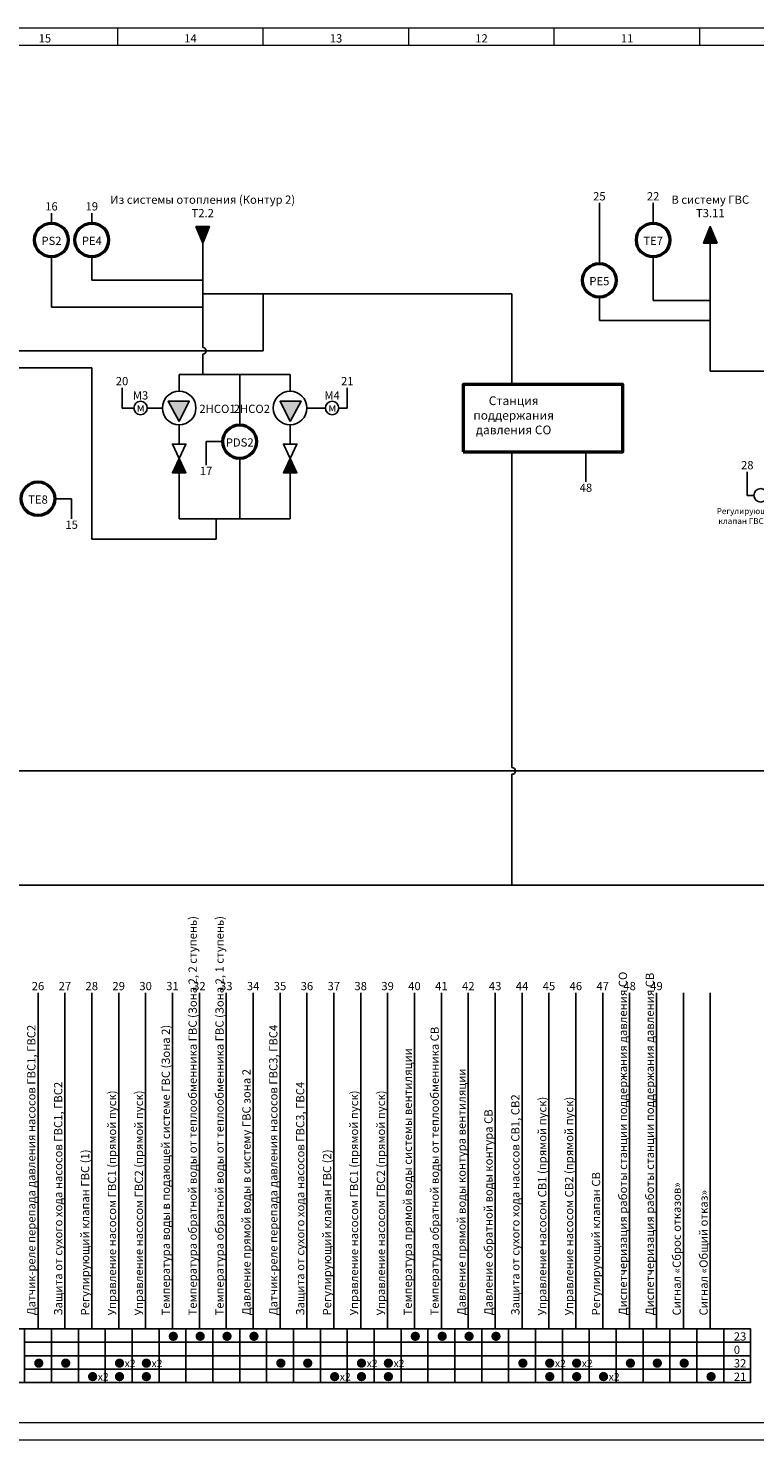
# Model space of a CAD drawing. Units: millimetres. Extents: x 0 to 11899, y 0 to 420.
# Drawn here: x 1508 to 1724, y 0 to 420 of the extents above; entities that cross this region are included whole.
import ezdxf
from ezdxf.enums import TextEntityAlignment as Align

# ---------------------------------------------------------------- set-up
doc = ezdxf.new("R2010")
doc.units = ezdxf.units.MM
doc.linetypes.add('EPL_DASH', pattern=[1, 0.5, -0.5])
for name, color, linetype, lineweight in [('EPLAN100', 7, 'Continuous', 50), ('EPLAN300', 5, 'Continuous', 25), ('EPLAN302', 5, 'Continuous', 25), ('EPLAN305', 5, 'EPL_DASH', 25), ('EPLAN311', 1, 'Continuous', 25), ('EPLAN400', 5, 'Continuous', 35), ('EPLAN420', 7, 'Continuous', 35), ('EPLAN422', 7, 'Continuous', 35), ('EPLAN501', 7, 'Continuous', 35)]:
    doc.layers.add(name, color=color, linetype=linetype, lineweight=lineweight)
doc.styles.add('GOST type A', font='GOST_A.TTF')
doc.styles.add('Tahoma', font='tahoma.ttf')

msp = doc.modelspace()

# ---------------------------------------------------------------- hatches: boundary and pattern name
at = {"linetype": 'Continuous', "lineweight": 25}
for points in [[(1558, 361), (1560, 361), (1562, 361), (1560, 356)], [(1713, 356), (1711, 356), (1709, 356), (1711, 361)]]:
    msp.add_hatch(color=256, dxfattribs=at).paths.add_polyline_path(points, flags=0)
at = {"layer": 'EPLAN300', "linetype": 'Continuous', "lineweight": 25, "ltscale": 4}
for points in [[(1553, 303), (1549.71, 309), (1556, 309)], [(1586, 303), (1589.29, 309), (1583, 309)], [(1553, 292), (1551, 287.75), (1555, 287.75)], [(1586, 292), (1584, 287.75), (1588, 287.75)]]:
    msp.add_hatch(color=256, dxfattribs=at).paths.add_polyline_path(points, flags=0)

# ---------------------------------------------------------------- linework, layer by layer
at = {"linetype": 'Continuous', "lineweight": 20, "ltscale": 4}
for p, q in [((1534.7, 415), (1534.7, 420)), ((1578, 415), (1578, 420)), ((1621.3, 415), (1621.3, 420)), ((1664.6, 415), (1664.6, 420)), ((1707.9, 415), (1707.9, 420)), ((1280, 415), (2444, 415)), ((2444, 5), (1280, 5))]:
    msp.add_line(p, q, dxfattribs=at)
at = {"linetype": 'Continuous', "lineweight": 0, "ltscale": 4}
msp.add_lwpolyline([(1260, 0), (2449, 0), (2449, 420), (1260, 420)], close=True, dxfattribs=at)
at = {"linetype": 'Continuous', "lineweight": 25}
for points in [[(1558, 361), (1560, 361), (1562, 361), (1560, 356)], [(1713, 356), (1711, 356), (1709, 356), (1711, 361)]]:
    msp.add_lwpolyline(points, close=True, dxfattribs=at)
for centre in [(1553, 307), (1586, 307)]:
    msp.add_circle(centre, 5, dxfattribs=at)
at = {"layer": 'EPLAN100', "linetype": 'Continuous', "lineweight": 50, "ltscale": 4}
msp.add_lwpolyline([(1637.5, 294), (1685, 294), (1685, 314), (1637.5, 314)], close=True, dxfattribs=at)
at = {"layer": 'EPLAN100', "linetype": 'Continuous', "lineweight": 25, "ltscale": 4}
for points in [[(1507, 29), (1515, 29), (1515, 33), (1507, 33)], [(1515, 29), (1523, 29), (1523, 33), (1515, 33)], [(1523, 29), (1531, 29), (1531, 33), (1523, 33)], [(1531, 29), (1539, 29), (1539, 33), (1531, 33)], [(1539, 29), (1547, 29), (1547, 33), (1539, 33)], [(1547, 29), (1555, 29), (1555, 33), (1547, 33)], [(1555, 29), (1563, 29), (1563, 33), (1555, 33)], [(1563, 29), (1571, 29), (1571, 33), (1563, 33)], [(1571, 29), (1579, 29), (1579, 33), (1571, 33)], [(1579, 29), (1587, 29), (1587, 33), (1579, 33)], [(1587, 29), (1595, 29), (1595, 33), (1587, 33)], [(1595, 29), (1603, 29), (1603, 33), (1595, 33)], [(1603, 29), (1611, 29), (1611, 33), (1603, 33)], [(1611, 29), (1619, 29), (1619, 33), (1611, 33)], [(1619, 29), (1627, 29), (1627, 33), (1619, 33)], [(1627, 29), (1635, 29), (1635, 33), (1627, 33)], [(1635, 29), (1643, 29), (1643, 33), (1635, 33)], [(1643, 29), (1651, 29), (1651, 33), (1643, 33)], [(1651, 29), (1659, 29), (1659, 33), (1651, 33)], [(1659, 29), (1667, 29), (1667, 33), (1659, 33)], [(1667, 29), (1675, 29), (1675, 33), (1667, 33)], [(1675, 29), (1683, 29), (1683, 33), (1675, 33)], [(1683, 29), (1691, 29), (1691, 33), (1683, 33)], [(1691, 29), (1699, 29), (1699, 33), (1691, 33)], [(1699, 29), (1707, 29), (1707, 33), (1699, 33)], [(1707, 29), (1715, 29), (1715, 33), (1707, 33)], [(1715, 29), (1723, 29), (1723, 33), (1715, 33)], [(1507, 25), (1515, 25), (1515, 29), (1507, 29)], [(1515, 25), (1523, 25), (1523, 29), (1515, 29)], [(1523, 25), (1531, 25), (1531, 29), (1523, 29)], [(1531, 25), (1539, 25), (1539, 29), (1531, 29)], [(1539, 25), (1547, 25), (1547, 29), (1539, 29)], [(1547, 25), (1555, 25), (1555, 29), (1547, 29)], [(1555, 25), (1563, 25), (1563, 29), (1555, 29)], [(1563, 25), (1571, 25), (1571, 29), (1563, 29)], [(1571, 25), (1579, 25), (1579, 29), (1571, 29)], [(1579, 25), (1587, 25), (1587, 29), (1579, 29)], [(1587, 25), (1595, 25), (1595, 29), (1587, 29)], [(1595, 25), (1603, 25), (1603, 29), (1595, 29)], [(1603, 25), (1611, 25), (1611, 29), (1603, 29)], [(1611, 25), (1619, 25), (1619, 29), (1611, 29)], [(1619, 25), (1627, 25), (1627, 29), (1619, 29)], [(1627, 25), (1635, 25), (1635, 29), (1627, 29)], [(1635, 25), (1643, 25), (1643, 29), (1635, 29)], [(1643, 25), (1651, 25), (1651, 29), (1643, 29)], [(1651, 25), (1659, 25), (1659, 29), (1651, 29)], [(1659, 25), (1667, 25), (1667, 29), (1659, 29)], [(1667, 25), (1675, 25), (1675, 29), (1667, 29)], [(1675, 25), (1683, 25), (1683, 29), (1675, 29)], [(1683, 25), (1691, 25), (1691, 29), (1683, 29)], [(1691, 25), (1699, 25), (1699, 29), (1691, 29)], [(1699, 25), (1707, 25), (1707, 29), (1699, 29)], [(1707, 25), (1715, 25), (1715, 29), (1707, 29)], [(1715, 25), (1723, 25), (1723, 29), (1715, 29)], [(1507, 21), (1515, 21), (1515, 25), (1507, 25)], [(1515, 21), (1523, 21), (1523, 25), (1515, 25)], [(1523, 21), (1531, 21), (1531, 25), (1523, 25)], [(1531, 21), (1539, 21), (1539, 25), (1531, 25)], [(1539, 21), (1547, 21), (1547, 25), (1539, 25)], [(1547, 21), (1555, 21), (1555, 25), (1547, 25)], [(1555, 21), (1563, 21), (1563, 25), (1555, 25)], [(1563, 21), (1571, 21), (1571, 25), (1563, 25)], [(1571, 21), (1579, 21), (1579, 25), (1571, 25)], [(1579, 21), (1587, 21), (1587, 25), (1579, 25)], [(1587, 21), (1595, 21), (1595, 25), (1587, 25)], [(1595, 21), (1603, 21), (1603, 25), (1595, 25)], [(1603, 21), (1611, 21), (1611, 25), (1603, 25)], [(1611, 21), (1619, 21), (1619, 25), (1611, 25)], [(1619, 21), (1627, 21), (1627, 25), (1619, 25)], [(1627, 21), (1635, 21), (1635, 25), (1627, 25)], [(1635, 21), (1643, 21), (1643, 25), (1635, 25)], [(1643, 21), (1651, 21), (1651, 25), (1643, 25)], [(1651, 21), (1659, 21), (1659, 25), (1651, 25)], [(1659, 21), (1667, 21), (1667, 25), (1659, 25)], [(1667, 21), (1675, 21), (1675, 25), (1667, 25)], [(1675, 21), (1683, 21), (1683, 25), (1675, 25)], [(1683, 21), (1691, 21), (1691, 25), (1683, 25)], [(1691, 21), (1699, 21), (1699, 25), (1691, 25)], [(1699, 21), (1707, 21), (1707, 25), (1699, 25)], [(1707, 21), (1715, 21), (1715, 25), (1707, 25)], [(1715, 21), (1723, 21), (1723, 25), (1715, 25)], [(1507, 17), (1515, 17), (1515, 21), (1507, 21)], [(1515, 17), (1523, 17), (1523, 21), (1515, 21)], [(1523, 17), (1531, 17), (1531, 21), (1523, 21)], [(1531, 17), (1539, 17), (1539, 21), (1531, 21)], [(1539, 17), (1547, 17), (1547, 21), (1539, 21)], [(1547, 17), (1555, 17), (1555, 21), (1547, 21)], [(1555, 17), (1563, 17), (1563, 21), (1555, 21)], [(1563, 17), (1571, 17), (1571, 21), (1563, 21)], [(1571, 17), (1579, 17), (1579, 21), (1571, 21)], [(1579, 17), (1587, 17), (1587, 21), (1579, 21)], [(1587, 17), (1595, 17), (1595, 21), (1587, 21)], [(1595, 17), (1603, 17), (1603, 21), (1595, 21)], [(1603, 17), (1611, 17), (1611, 21), (1603, 21)], [(1611, 17), (1619, 17), (1619, 21), (1611, 21)], [(1619, 17), (1627, 17), (1627, 21), (1619, 21)], [(1627, 17), (1635, 17), (1635, 21), (1627, 21)], [(1635, 17), (1643, 17), (1643, 21), (1635, 21)], [(1643, 17), (1651, 17), (1651, 21), (1643, 21)], [(1651, 17), (1659, 17), (1659, 21), (1651, 21)], [(1659, 17), (1667, 17), (1667, 21), (1659, 21)], [(1667, 17), (1675, 17), (1675, 21), (1667, 21)], [(1675, 17), (1683, 17), (1683, 21), (1675, 21)], [(1683, 17), (1691, 17), (1691, 21), (1683, 21)], [(1691, 17), (1699, 17), (1699, 21), (1691, 21)], [(1699, 17), (1707, 17), (1707, 21), (1699, 21)], [(1707, 17), (1715, 17), (1715, 21), (1707, 21)], [(1715, 17), (1723, 17), (1723, 21), (1715, 21)]]:
    msp.add_lwpolyline(points, close=True, dxfattribs=at)
at = {"layer": 'EPLAN300', "linetype": 'Continuous', "lineweight": 25, "ltscale": 4}
for p, q in [((1678, 368), (1678, 365)), ((1694, 368), (1694, 365)), ((1515, 365), (1515, 362)), ((1527, 365), (1527, 362)), ((1515, 352), (1515, 349)), ((1527, 352), (1527, 349)), ((1694, 352), (1694, 349)), ((1558, 345), (1560, 345)), ((1560, 343), (1560, 347)), ((1560, 343), (1560, 339)), ((1562, 341), (1560, 341)), ((1580, 341), (1576, 341)), ((1578, 339), (1578, 341)), ((1711, 337), (1711, 341)), ((1558, 337), (1560, 337)), ((1560, 335), (1560, 339)), ((1678, 340), (1678, 337)), ((1709, 339), (1711, 339)), ((1709, 333), (1711, 333)), ((1711, 331), (1711, 335)), ((1558, 317), (1562, 317)), ((1560, 319), (1560, 317)), ((1573, 317), (1569, 317)), ((1571, 315), (1571, 317)), ((1652, 316), (1652, 314)), ((1536, 313), (1536, 310)), ((1603, 313), (1603, 310)), ((1650, 314), (1654, 314)), ((1543.5, 307), (1547.5, 307)), ((1548, 307), (1545, 307)), ((1591, 307), (1594, 307)), ((1596.5, 307), (1592.5, 307)), ((1571, 302), (1571, 304)), ((1553, 296.25), (1553, 297)), ((1586, 296.25), (1586, 297)), ((1561, 290), (1561, 293)), ((1571, 290), (1571, 292)), ((1654, 294), (1650, 294)), ((1652, 292), (1652, 294)), ((1553, 287.75), (1553, 287)), ((1586, 287.75), (1586, 287)), ((1674, 285), (1674, 288)), ((1722, 288), (1722, 285)), ((1516, 280), (1519, 280)), ((1521, 274), (1521, 277)), ((1566, 274), (1562, 274)), ((1564, 272), (1564, 274)), ((1569, 274), (1573, 274)), ((1571, 276), (1571, 274)), ((1650, 165), (1654, 165)), ((1652, 167), (1652, 165)), ((1511, 133), (1511, 131)), ((1519, 133), (1519, 131)), ((1527, 133), (1527, 131)), ((1535, 133), (1535, 131)), ((1543, 133), (1543, 131)), ((1551, 133), (1551, 131)), ((1559, 133), (1559, 131)), ((1567, 133), (1567, 131)), ((1575, 133), (1575, 131)), ((1583, 133), (1583, 131)), ((1591, 133), (1591, 131)), ((1599, 133), (1599, 131)), ((1607, 133), (1607, 131)), ((1615, 133), (1615, 131)), ((1623, 133), (1623, 131)), ((1631, 133), (1631, 131)), ((1639, 133), (1639, 131)), ((1647, 133), (1647, 131)), ((1655, 133), (1655, 131)), ((1663, 133), (1663, 131)), ((1671, 133), (1671, 131)), ((1679, 133), (1679, 131)), ((1687, 133), (1687, 131)), ((1695, 133), (1695, 131)), ((1703, 133), (1703, 131)), ((1711, 133), (1711, 131))]:
    msp.add_line(p, q, dxfattribs=at)
for points in [[(1553, 303), (1549.71, 309), (1556, 309)], [(1586, 303), (1589.29, 309), (1583, 309)], [(1553, 292), (1551, 287.75), (1555, 287.75)], [(1586, 292), (1584, 287.75), (1588, 287.75)]]:
    msp.add_lwpolyline(points, close=True, dxfattribs=at)
for points in [[(1554.5, 287.75), (1551, 287.75), (1555, 296.25), (1551, 296.25), (1555, 287.75), (1551, 287.75)], [(1587.5, 287.75), (1584, 287.75), (1588, 296.25), (1584, 296.25), (1588, 287.75), (1584, 287.75)]]:
    msp.add_lwpolyline(points, dxfattribs=at)
at = {"layer": 'EPLAN300', "linetype": 'Continuous', "lineweight": 50, "ltscale": 4}
for centre in [(1515, 357), (1527, 357), (1694, 357), (1678, 345), (1571, 297), (1511, 280)]:
    msp.add_circle(centre, 5, dxfattribs=at)
at = {"layer": 'EPLAN300', "linetype": 'Continuous', "lineweight": 25, "ltscale": 4}
for centre in [(1541.5, 307), (1598.5, 307), (1726, 281)]:
    msp.add_circle(centre, 2, dxfattribs=at)
at = {"layer": 'EPLAN302', "linetype": 'Continuous', "lineweight": 25, "ltscale": 4}
for p, q in [((1511, 33), (1511, 37)), ((1519, 33), (1519, 37)), ((1527, 33), (1527, 37)), ((1535, 33), (1535, 37)), ((1543, 33), (1543, 37)), ((1551, 33), (1551, 37)), ((1559, 33), (1559, 37)), ((1567, 33), (1567, 37)), ((1575, 33), (1575, 37)), ((1583, 33), (1583, 37)), ((1591, 33), (1591, 37)), ((1599, 33), (1599, 37)), ((1607, 33), (1607, 37)), ((1615, 33), (1615, 37)), ((1623, 33), (1623, 37)), ((1631, 33), (1631, 37)), ((1639, 33), (1639, 37)), ((1647, 33), (1647, 37)), ((1655, 33), (1655, 37)), ((1663, 33), (1663, 37)), ((1671, 33), (1671, 37)), ((1679, 33), (1679, 37)), ((1687, 33), (1687, 37)), ((1695, 33), (1695, 37)), ((1703, 33), (1703, 37)), ((1711, 33), (1711, 37))]:
    msp.add_line(p, q, dxfattribs=at)
at = {"layer": 'EPLAN305', "linetype": 'Continuous', "lineweight": 25, "ltscale": 4}
msp.add_lwpolyline([(1299, 17), (1723, 17), (1723, 33), (1299, 33)], close=True, dxfattribs=at)
at = {"layer": 'EPLAN311', "linetype": 'Continuous', "lineweight": 25, "ltscale": 4}
for p, q in [((1678, 350), (1678, 365)), ((1694, 362), (1694, 365)), ((1560, 326), (1560, 356)), ((1711, 318), (1711, 356)), ((1515, 337), (1515, 349)), ((1527, 345), (1527, 349)), ((1694, 339), (1694, 349)), ((1527, 347), (1527, 345)), ((1527, 345), (1558, 345)), ((1527, 345), (1529, 345)), ((1652, 341), (1562, 341)), ((1650, 341), (1652, 341)), ((1652, 341), (1652, 316)), ((1652, 341), (1652, 339)), ((1694, 341), (1694, 339)), ((1515, 339), (1515, 337)), ((1515, 337), (1558, 337)), ((1515, 337), (1517, 337)), ((1578, 324), (1578, 339)), ((1678, 333), (1678, 337)), ((1694, 339), (1709, 339)), ((1694, 339), (1696, 339)), ((1678, 335), (1678, 333)), ((1678, 333), (1709, 333)), ((1678, 333), (1680, 333)), ((1420, 324), (1578, 324)), ((1560, 326), (1560, 325)), ((1576, 324), (1578, 324)), ((1578, 326), (1578, 324)), ((1560, 323), (1560, 322)), ((1560, 322), (1560, 319)), ((1711, 320), (1711, 318)), ((1501, 319), (1527, 319)), ((1525, 319), (1527, 319)), ((1527, 319), (1527, 268)), ((1527, 319), (1527, 317)), ((1553, 317), (1586, 317)), ((1553, 317), (1553, 312)), ((1555, 317), (1553, 317)), ((1553, 317), (1553, 315)), ((1584, 317), (1586, 317)), ((1586, 317), (1586, 312)), ((1586, 317), (1586, 315)), ((1732, 318), (1711, 318)), ((1711, 318), (1713, 318)), ((1571, 304), (1571, 315)), ((1536, 307), (1536, 310)), ((1536, 309), (1536, 307)), ((1536, 307), (1539.5, 307)), ((1536, 307), (1538, 307)), ((1603, 307), (1600.5, 307)), ((1601, 307), (1603, 307)), ((1603, 307), (1603, 310)), ((1603, 309), (1603, 307)), ((1553, 302), (1553, 297)), ((1586, 302), (1586, 297)), ((1561, 297), (1566, 297)), ((1561, 297), (1561, 293)), ((1563, 297), (1561, 297)), ((1561, 297), (1561, 295)), ((1571, 290), (1571, 276)), ((1652, 201), (1652, 292)), ((1674, 294), (1674, 288)), ((1553, 274), (1553, 287)), ((1586, 274), (1586, 287)), ((1722, 281), (1722, 285)), ((1722, 283), (1722, 281)), ((1521, 280), (1519, 280)), ((1519, 280), (1521, 280)), ((1521, 280), (1521, 277)), ((1521, 280), (1521, 278)), ((1722, 281), (1724, 281)), ((1722, 281), (1724, 281)), ((1553, 276), (1553, 274)), ((1553, 274), (1586, 274)), ((1553, 274), (1555, 274)), ((1584, 274), (1586, 274)), ((1586, 276), (1586, 274)), ((1527, 270), (1527, 268)), ((1564, 268), (1564, 272)), ((1564, 270), (1564, 268)), ((1564, 268), (1527, 268)), ((1527, 268), (1529, 268)), ((1562, 268), (1564, 268)), ((2130, 199), (1304, 199)), ((1652, 201), (1652, 200)), ((1652, 198), (1652, 197)), ((1652, 197), (1652, 167)), ((2298, 165), (1304, 165)), ((1511, 131), (1511, 37)), ((1519, 131), (1519, 37)), ((1527, 131), (1527, 37)), ((1535, 131), (1535, 37)), ((1543, 131), (1543, 37)), ((1551, 37), (1551, 131)), ((1559, 37), (1559, 131)), ((1567, 37), (1567, 131)), ((1575, 37), (1575, 131)), ((1583, 37), (1583, 131)), ((1591, 37), (1591, 131)), ((1599, 37), (1599, 131)), ((1607, 37), (1607, 131)), ((1615, 37), (1615, 131)), ((1623, 37), (1623, 131)), ((1631, 37), (1631, 131)), ((1639, 37), (1639, 131)), ((1647, 131), (1647, 37)), ((1655, 131), (1655, 37)), ((1663, 131), (1663, 37)), ((1671, 131), (1671, 37)), ((1679, 131), (1679, 37)), ((1687, 37), (1687, 131)), ((1695, 37), (1695, 131)), ((1703, 131), (1703, 37)), ((1711, 131), (1711, 37))]:
    msp.add_line(p, q, dxfattribs=at)
for centre in [(1560, 324), (1652, 199)]:
    msp.add_arc(centre, 1, 270, 90, dxfattribs=at)

# ---------------------------------------------------------------- texts
at = {"style": 'GOST type A'}
for s, p in [('15', (1513.05, 415)), ('14', (1556.35, 415)), ('13', (1599.65, 415)), ('12', (1642.95, 415)), ('11', (1686.25, 415))]:
    msp.add_text(s, height=2.456, dxfattribs=at).set_placement(p, align=Align.BOTTOM_CENTER)
for p in [(1541.54, 307.18), (1598.54, 307.18)]:
    msp.add_text('м', height=2.46, dxfattribs=at).set_placement(p, align=Align.MIDDLE_CENTER)
at = {"layer": 'EPLAN100', "insert": (1652.5, 310.47), "char_height": 2.6075, "attachment_point": 2, "style": 'GOST type A'}
msp.add_mtext('Станция \\Pподдержания \\Pдавления СО', dxfattribs=at)
at = {"layer": 'EPLAN400', "style": 'GOST type A'}
for s, p in [('T2.2', (1560, 363)), ('Т3.11', (1711, 363))]:
    msp.add_text(s, height=2.456, dxfattribs=at).set_placement(p, align=Align.BOTTOM_CENTER)
for s, p in [('PS2', (1515, 356.75)), ('PE4', (1527, 356.75)), ('TE7', (1694, 356.75)), ('PE5', (1678, 344.75)), ('М3', (1541.5, 310.75)), ('М4', (1598.5, 310.75)), ('PDS2', (1571, 296.75)), ('TE8', (1511, 279.75))]:
    msp.add_text(s, height=2.456, dxfattribs=at).set_placement(p, align=Align.MIDDLE_CENTER)
msp.add_text('2НСО1', height=2.456, dxfattribs=at).set_placement((1559, 306.75), align=Align.MIDDLE_LEFT)
msp.add_text('2НСО2', height=2.456, dxfattribs=at).set_placement((1580, 306.75), align=Align.MIDDLE_RIGHT)
at = {"layer": 'EPLAN420', "style": 'GOST type A'}
for s, p in [('Температура обратной воды от теплообменника ГВС (Зона 2, 2 ступень)', (1559, 37)), ('Температура обратной воды от теплообменника ГВС (Зона 2, 1 ступень)', (1567, 37)), ('Диспетчеризация работы станции поддержания давления СО', (1687, 37)), ('Диспетчеризация работы станции поддержания давления СВ', (1695, 37)), ('Датчик-реле перепада давления насосов ГВС1, ГВС2', (1511, 37)), ('Температура воды в подающей системе ГВС (Зона 2)', (1551, 37)), ('Датчик-реле перепада давления насосов ГВС3, ГВС4', (1583, 37)), ('Температура обратной воды от теплообменника СВ', (1631, 37)), ('Температура прямой воды системы вентиляции', (1623, 37)), ('Давление прямой воды в систему ГВС зона 2', (1575, 37)), ('Давление прямой воды контура вентиляции', (1639, 37)), ('Защита от сухого хода насосов ГВС1, ГВС2', (1519, 37)), ('Защита от сухого хода насосов ГВС3, ГВС4', (1591, 37)), ('Управление насосом ГВС1 (прямой пуск)', (1535, 37)), ('Управление насосом ГВС2 (прямой пуск)', (1543, 37)), ('Управление насосом ГВС1 (прямой пуск)', (1607, 37)), ('Управление насосом ГВС2 (прямой пуск)', (1615, 37)), ('Защита от сухого хода насосов СВ1, СВ2', (1655, 37)), ('Управление насосом СВ1 (прямой пуск)', (1663, 37)), ('Управление насосом СВ2 (прямой пуск)', (1671, 37)), ('Давление обратной воды контура СВ', (1647, 37)), ('Регулирующий клапан ГВС (1)', (1527, 37)), ('Регулирующий клапан ГВС (2)', (1599, 37)), ('Регулирующий клапан СВ', (1679, 37)), ('Сигнал «Сброс отказов»', (1703, 37)), ('Сигнал «Общий отказ»', (1711, 37))]:
    msp.add_text(s, height=2.4562, rotation=90, dxfattribs=at).set_placement(p, align=Align.BOTTOM_LEFT)
at = {"layer": 'EPLAN420'}
for s, height, style, p in [('●', 2.26, 'Tahoma', (1549.7, 30.75)), ('●', 2.26, 'Tahoma', (1557.7, 30.75)), ('●', 2.26, 'Tahoma', (1565.7, 30.75)), ('●', 2.26, 'Tahoma', (1573.7, 30.75)), ('●', 2.26, 'Tahoma', (1621.7, 30.75)), ('●', 2.26, 'Tahoma', (1629.7, 30.75)), ('●', 2.26, 'Tahoma', (1637.7, 30.75)), ('●', 2.26, 'Tahoma', (1645.7, 30.75)), ('23', 2.456, 'GOST type A', (1718, 30.75)), ('0', 2.46, 'GOST type A', (1718, 26.75)), ('●', 2.26, 'Tahoma', (1509.7, 22.75)), ('●', 2.26, 'Tahoma', (1517.7, 22.75)), ('●x2', 2.257, 'Tahoma', (1533.7, 22.75)), ('●x2', 2.257, 'Tahoma', (1541.7, 22.75)), ('●', 2.26, 'Tahoma', (1581.7, 22.75)), ('●', 2.26, 'Tahoma', (1589.7, 22.75)), ('●x2', 2.257, 'Tahoma', (1605.7, 22.75)), ('●x2', 2.257, 'Tahoma', (1613.7, 22.75)), ('●', 2.26, 'Tahoma', (1653.7, 22.75)), ('●x2', 2.257, 'Tahoma', (1661.7, 22.75)), ('●x2', 2.257, 'Tahoma', (1669.7, 22.75)), ('●', 2.26, 'Tahoma', (1685.7, 22.75)), ('●', 2.26, 'Tahoma', (1693.7, 22.75)), ('●', 2.26, 'Tahoma', (1701.7, 22.75)), ('32', 2.456, 'GOST type A', (1718, 22.75)), ('●x2', 2.257, 'Tahoma', (1525.7, 18.75)), ('●', 2.26, 'Tahoma', (1533.7, 18.75)), ('●', 2.26, 'Tahoma', (1541.7, 18.75)), ('●x2', 2.257, 'Tahoma', (1597.7, 18.75)), ('●', 2.26, 'Tahoma', (1605.7, 18.75)), ('●', 2.26, 'Tahoma', (1613.7, 18.75)), ('●', 2.26, 'Tahoma', (1661.7, 18.75)), ('●', 2.26, 'Tahoma', (1669.7, 18.75)), ('●x2', 2.257, 'Tahoma', (1677.7, 18.75)), ('●', 2.26, 'Tahoma', (1709.7, 18.75)), ('21', 2.456, 'GOST type A', (1718, 18.75))]:
    msp.add_text(s, height=height, dxfattribs=dict(at, style=style)).set_placement(p, align=Align.MIDDLE_LEFT)
at = {"layer": 'EPLAN422', "style": 'GOST type A'}
for s, p in [('25', (1678, 368)), ('22', (1694, 368)), ('16', (1515, 365)), ('19', (1527, 365)), ('20', (1536, 313)), ('21', (1603, 313)), ('28', (1722, 288)), ('26', (1511, 133)), ('27', (1519, 133)), ('28', (1527, 133)), ('29', (1535, 133)), ('30', (1543, 133)), ('31', (1551, 133)), ('32', (1559, 133)), ('33', (1567, 133)), ('34', (1575, 133)), ('35', (1583, 133)), ('36', (1591, 133)), ('37', (1599, 133)), ('38', (1607, 133)), ('39', (1615, 133)), ('40', (1623, 133)), ('41', (1631, 133)), ('42', (1639, 133)), ('43', (1647, 133)), ('44', (1655, 133)), ('45', (1663, 133)), ('46', (1671, 133)), ('47', (1679, 133)), ('48', (1687, 133)), ('49', (1695, 133))]:
    msp.add_text(s, height=2.456, dxfattribs=at).set_placement(p, align=Align.BOTTOM_CENTER)
for s, p in [('17', (1561, 289.5)), ('48', (1674, 284.5)), ('15', (1521, 273.5))]:
    msp.add_text(s, height=2.456, dxfattribs=at).set_placement(p, align=Align.TOP_CENTER)
at = {"layer": 'EPLAN501', "style": 'GOST type A'}
for s, p in [('Из системы отопления (Контур 2)', (1560, 367)), ('В систему ГВС', (1711, 367))]:
    msp.add_text(s, height=2.4562, dxfattribs=at).set_placement(p, align=Align.BOTTOM_CENTER)
at = {"layer": 'EPLAN501', "insert": (1721.92, 277.2), "char_height": 1.7685, "attachment_point": 2, "style": 'GOST type A'}
msp.add_mtext('Регулирующий\\Pклапан ГВС (1)', dxfattribs=at)

doc.saveas('drawing.dxf')
